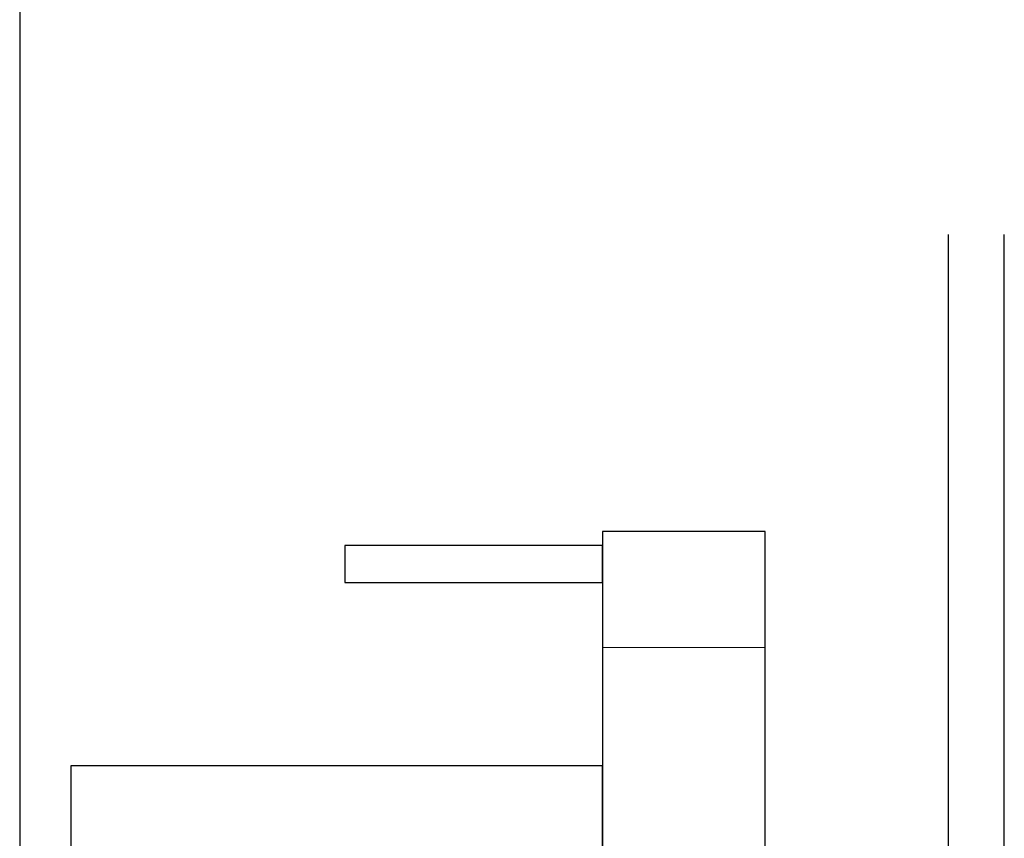
# Model space of a CAD drawing. Extents: x -92200 to 7275, y -62087 to 35614.
# Drawn here: x -89281 to -89069, y -59899 to -59722 of the extents above; entities that cross this region are included whole.
import ezdxf

# ---------------------------------------------------------------- set-up
doc = ezdxf.new("R2010")
doc.units = 0
doc.header["$LTSCALE"] = 80
doc.header["$MEASUREMENT"] = 0
doc.layers.add('1', color=7, linetype='CONTINUOUS')
doc.layers.add('壁', color=4, linetype='CONTINUOUS')
doc.layers.add('2HOJOSEN', color=21, linetype='CONTINUOUS', plot=False)
doc.layers.add('4給水', color=7, linetype='CONTINUOUS', lineweight=15)

# ---------------------------------------------------------------- blocks, each defined once
blk = doc.blocks.new('A$C9996')
at = {"layer": '1', "color": 0, "linetype": 'Continuous'}
for points in [[(114.5, 64.5), (114.5, 85.5), (0, 85.5), (0, 64.5)], [(16.99, 55.09), (20.41, 64.49), (2.32, 64.5), (1.01, 60.91)], [(156, 0), (156, 5), (108, 5), (108, 0)]]:
    blk.add_lwpolyline(points, close=True, dxfattribs=at)
at = {"layer": '4給水', "color": 7, "linetype": 'Continuous', "lineweight": 15}
blk.add_line((114.5, 111), (149.5, 111), dxfattribs=at)
at = {"layer": '4給水', "color": 7, "linetype": 'Continuous', "lineweight": 30, "flags": 128}
for points in [[(149.5, 136), (114.5, 136), (114.5, 5), (149.5, 5)], [(114.5, 133), (59, 133), (59, 125), (114.5, 125)]]:
    blk.add_lwpolyline(points, close=True, dxfattribs=at)

msp = doc.modelspace()

# ---------------------------------------------------------------- linework, layer by layer
at = {"layer": '2HOJOSEN', "linetype": 'Continuous'}
msp.add_line((-89280.923, -58223.64), (-89280.923, -61425.44), dxfattribs=at)
at = {"layer": '壁', "linetype": 'Continuous'}
for p, q in [((-89080.923, -60768.433), (-89080.923, -59768.433)), ((-89068.923, -60768.433), (-89068.923, -59768.433))]:
    msp.add_line(p, q, dxfattribs=at)

# ---------------------------------------------------------------- block references
at = {"layer": '1', "color": 0, "linetype": 'Continuous', "lineweight": 20}
msp.add_blockref('A$C9996', (-89269.923, -59968.433), dxfattribs=at)

doc.saveas('drawing.dxf')
